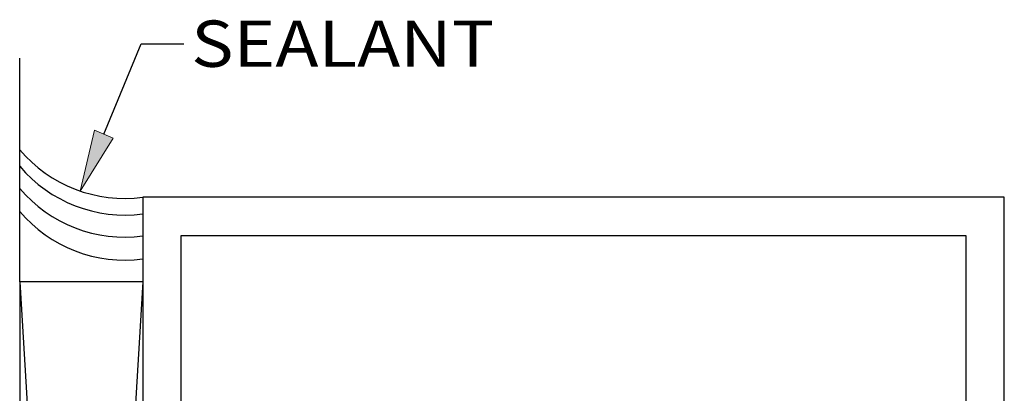
# Model space of a CAD drawing. Units: inches. Extents: x 0.5 to 8, y 0.4 to 10.8.
# Drawn here: x 3 to 5, y 7.3 to 8.1 of the extents above; entities that cross this region are included whole.
import ezdxf

# ---------------------------------------------------------------- set-up
doc = ezdxf.new("R2010")
doc.units = ezdxf.units.IN
doc.header["$MEASUREMENT"] = 0
for name, color, linetype in [('DIM', 7, 'Continuous'), ('shim', 7, 'Continuous'), ('TEXT', 7, 'Continuous')]:
    doc.layers.add(name, color=color, linetype=linetype)

# ---------------------------------------------------------------- blocks, each defined once
blk = doc.blocks.new('block 2')
at = {"layer": 'TEXT', "color": 3, "true_color": 0x00ff00, "insert": (3.3421, 7.9904), "char_height": 0.094, "attachment_point": 7}
blk.add_mtext('\\fMyriad Pro|b0|i0|c0|p34;\\W1.125;SEALANT', dxfattribs=at)
blk = doc.blocks.new('block 8')
at = {"layer": 'DIM', "true_color": 0xff0000}
h = blk.add_hatch(color=1, dxfattribs=at)
h.dxf.hatch_style = 2
h.paths.add_polyline_path([(3.1838, 7.8457), (3.1167, 7.7383), (3.1454, 7.8617)])
at = {"layer": 'DIM', "color": 1, "lineweight": 25, "true_color": 0xff0000}
for points in [[(3.1646, 7.8537), (3.2408, 8.0374)], [(3.2408, 8.0374), (3.3272, 8.0374)]]:
    blk.add_lwpolyline(points, dxfattribs=at)
at = {"layer": 'DIM', "lineweight": 0}
blk.add_lwpolyline([(3.1838, 7.8457), (3.1167, 7.7383), (3.1454, 7.8617), (3.1838, 7.8457)], dxfattribs=at)
blk = doc.blocks.new('block 40')
at = {"layer": 'shim', "color": 6, "lineweight": 25, "true_color": 0xff00ff}
blk.add_lwpolyline([(3.2438, 7.5537), (2.9938, 7.5537)], dxfattribs=at)
blk = doc.blocks.new('block 41')
at = {"layer": 'shim', "color": 6, "lineweight": 25, "true_color": 0xff00ff}
blk.add_open_spline([(2.9938, 7.8222), (3.0552, 7.7495), (3.1494, 7.7132), (3.2438, 7.7257)], degree=3, dxfattribs=at)
blk = doc.blocks.new('block 42')
at = {"layer": 'shim', "color": 6, "lineweight": 25, "true_color": 0xff00ff}
blk.add_open_spline([(2.9938, 7.7885), (3.0552, 7.7159), (3.1494, 7.6795), (3.2438, 7.692)], degree=3, dxfattribs=at)
blk = doc.blocks.new('block 43')
at = {"layer": 'shim', "color": 6, "lineweight": 25, "true_color": 0xff00ff}
blk.add_open_spline([(2.9938, 7.7437), (3.0552, 7.671), (3.1494, 7.6346), (3.2438, 7.6471)], degree=3, dxfattribs=at)
blk = doc.blocks.new('block 44')
at = {"layer": 'shim', "color": 6, "lineweight": 25, "true_color": 0xff00ff}
blk.add_open_spline([(2.9938, 7.6969), (3.0552, 7.6242), (3.1494, 7.5879), (3.2438, 7.6004)], degree=3, dxfattribs=at)
blk = doc.blocks.new('block 45')
at = {"layer": 'shim', "color": 6, "lineweight": 25, "true_color": 0xff00ff}
blk.add_lwpolyline([(2.9938, 7.5537), (2.9938, 8.008)], dxfattribs=at)
blk = doc.blocks.new('block 52')
at = {"layer": 'shim', "color": 6, "lineweight": 25, "true_color": 0xff00ff}
blk.add_lwpolyline([(3.2438, 7.7257), (3.2438, 3.2257)], dxfattribs=at)
blk = doc.blocks.new('block 53')
at = {"layer": 'shim', "color": 6, "lineweight": 25, "true_color": 0xff00ff}
blk.add_lwpolyline([(2.9938, 7.5537), (2.9938, 3.3977)], dxfattribs=at)
blk = doc.blocks.new('block 54')
at = {"layer": 'shim', "color": 6, "lineweight": 25, "true_color": 0xff00ff}
blk.add_lwpolyline([(3.2438, 7.5537), (2.9938, 3.3977)], dxfattribs=at)
blk = doc.blocks.new('block 55')
at = {"layer": 'shim', "color": 6, "lineweight": 25, "true_color": 0xff00ff}
blk.add_lwpolyline([(2.9938, 7.5537), (3.2438, 3.3977)], dxfattribs=at)
blk = doc.blocks.new('block 71')
at = {"color": 3, "lineweight": 25, "true_color": 0x00ff00}
blk.add_open_spline([(4.8378, 5.0687), (4.8378, 5.0687), (4.8378, 5.0847), (4.8378, 5.0847), (4.8378, 5.0847), (4.7428, 5.0847), (4.7428, 5.0847), (4.7256, 5.0847), (4.7118, 5.0708), (4.7118, 5.0537), (4.7118, 5.0537), (4.7118, 4.9587), (4.7118, 4.9587), (4.7118, 4.9416), (4.7256, 4.9277), (4.7428, 4.9277), (4.7428, 4.9277), (4.9938, 4.9277), (4.9938, 4.9277), (4.9938, 4.9277), (4.9938, 3.2257), (4.9938, 3.2257), (4.9938, 3.2257), (3.2438, 3.2257), (3.2438, 3.2257), (3.2438, 3.2257), (3.2438, 3.7257), (3.2438, 3.7257), (3.2438, 3.7257), (3.3218, 3.7257), (3.3218, 3.7257), (3.3218, 3.7257), (3.3218, 3.9757), (3.3218, 3.9757), (3.3737, 3.9757), (3.4158, 3.9336), (3.4158, 3.8817), (3.4158, 3.8817), (3.3998, 3.8817), (3.3998, 3.8817), (3.3998, 3.8817), (3.3998, 3.7097), (3.3998, 3.7097), (3.3998, 3.6754), (3.372, 3.6477), (3.3378, 3.6477), (3.3378, 3.6477), (3.3218, 3.6477), (3.3218, 3.6477), (3.3218, 3.6477), (3.3218, 3.3037), (3.3218, 3.3037), (3.3218, 3.3037), (4.9158, 3.3037), (4.9158, 3.3037), (4.9158, 3.3037), (4.9158, 4.8497), (4.9158, 4.8497), (4.9158, 4.8497), (4.7438, 4.8497), (4.7438, 4.8497), (4.683, 4.8497), (4.6338, 4.8989), (4.6338, 4.9597), (4.6338, 4.9597), (4.6338, 4.9907), (4.6338, 4.9907), (4.6338, 5.0426), (4.5917, 5.0847), (4.5398, 5.0847), (4.5398, 5.0847), (4.3058, 5.0847), (4.3058, 5.0847), (4.2284, 5.0847), (4.1658, 5.1474), (4.1658, 5.2247), (4.1658, 5.2247), (4.1658, 5.4757), (4.1658, 5.4757), (4.1658, 5.4757), (4.1658, 5.7267), (4.1658, 5.7267), (4.1658, 5.804), (4.2284, 5.8667), (4.3058, 5.8667), (4.3058, 5.8667), (4.5398, 5.8667), (4.5398, 5.8667), (4.5917, 5.8667), (4.6338, 5.9088), (4.6338, 5.9607), (4.6338, 5.9607), (4.6338, 5.9917), (4.6338, 5.9917), (4.6338, 6.0524), (4.683, 6.1017), (4.7438, 6.1017), (4.7438, 6.1017), (4.9158, 6.1017), (4.9158, 6.1017), (4.9158, 6.1017), (4.9158, 7.6477), (4.9158, 7.6477), (4.9158, 7.6477), (3.3218, 7.6477), (3.3218, 7.6477), (3.3218, 7.6477), (3.3218, 7.3037), (3.3218, 7.3037), (3.3218, 7.3037), (3.3378, 7.3037), (3.3378, 7.3037), (3.372, 7.3037), (3.3998, 7.2759), (3.3998, 7.2417), (3.3998, 7.2417), (3.3998, 7.0697), (3.3998, 7.0697), (3.3998, 7.0697), (3.4158, 7.0697), (3.4158, 7.0697), (3.4158, 7.0178), (3.3737, 6.9757), (3.3218, 6.9757), (3.3218, 6.9757), (3.3218, 7.2257), (3.3218, 7.2257), (3.3218, 7.2257), (3.2438, 7.2257), (3.2438, 7.2257), (3.2438, 7.2257), (3.2438, 7.7257), (3.2438, 7.7257), (3.2438, 7.7257), (4.9938, 7.7257), (4.9938, 7.7257), (4.9938, 7.7257), (4.9938, 6.0237), (4.9938, 6.0237), (4.9938, 6.0237), (4.7428, 6.0237), (4.7428, 6.0237), (4.7256, 6.0237), (4.7118, 6.0098), (4.7118, 5.9927), (4.7118, 5.9927), (4.7118, 5.8977), (4.7118, 5.8977), (4.7118, 5.8806), (4.7256, 5.8667), (4.7428, 5.8667), (4.7428, 5.8667), (4.8378, 5.8667), (4.8378, 5.8667), (4.8378, 5.8667), (4.8378, 5.8827), (4.8378, 5.8827), (4.8378, 5.9086), (4.8588, 5.9297), (4.8848, 5.9297), (4.9107, 5.9297), (4.9318, 5.9086), (4.9318, 5.8827), (4.9318, 5.8308), (4.8897, 5.7887), (4.8378, 5.7887), (4.8378, 5.7887), (4.7214, 5.7887), (4.7214, 5.7887), (4.7026, 5.7887), (4.6841, 5.7935), (4.6677, 5.8027), (4.6512, 5.812), (4.6307, 5.8104), (4.6158, 5.7987), (4.6075, 5.7922), (4.5973, 5.7887), (4.5868, 5.7887), (4.5868, 5.7887), (4.3058, 5.7887), (4.3058, 5.7887), (4.2715, 5.7887), (4.2438, 5.7609), (4.2438, 5.7267), (4.2438, 5.7267), (4.2438, 5.4757), (4.2438, 5.4757), (4.2438, 5.4757), (4.2438, 5.2247), (4.2438, 5.2247), (4.2438, 5.1904), (4.2715, 5.1627), (4.3058, 5.1627), (4.3058, 5.1627), (4.4058, 5.1627), (4.4058, 5.1627), (4.4058, 5.1627), (4.4158, 5.1527), (4.4158, 5.1527), (4.4158, 5.1527), (4.4258, 5.1627), (4.4258, 5.1627), (4.4258, 5.1627), (4.5308, 5.1627), (4.5308, 5.1627), (4.5308, 5.1627), (4.5408, 5.1527), (4.5408, 5.1527), (4.5408, 5.1527), (4.5508, 5.1627), (4.5508, 5.1627), (4.5508, 5.1627), (4.5868, 5.1627), (4.5868, 5.1627), (4.5973, 5.1627), (4.6075, 5.1592), (4.6158, 5.1527), (4.6307, 5.141), (4.6512, 5.1394), (4.6677, 5.1487), (4.6841, 5.1579), (4.7026, 5.1627), (4.7214, 5.1627), (4.7214, 5.1627), (4.8378, 5.1627), (4.8378, 5.1627), (4.8897, 5.1627), (4.9318, 5.1206), (4.9318, 5.0687), (4.9318, 5.0427), (4.9107, 5.0217), (4.8848, 5.0217), (4.8588, 5.0217), (4.8378, 5.0427), (4.8378, 5.0687)], degree=3, knots=[0, 0, 0, 0, 1, 1, 1, 2, 2, 2, 3, 3, 3, 4, 4, 4, 5, 5, 5, 6, 6, 6, 7, 7, 7, 8, 8, 8, 9, 9, 9, 10, 10, 10, 11, 11, 11, 12, 12, 12, 13, 13, 13, 14, 14, 14, 15, 15, 15, 16, 16, 16, 17, 17, 17, 18, 18, 18, 19, 19, 19, 20, 20, 20, 21, 21, 21, 22, 22, 22, 23, 23, 23, 24, 24, 24, 25, 25, 25, 26, 26, 26, 27, 27, 27, 28, 28, 28, 29, 29, 29, 30, 30, 30, 31, 31, 31, 32, 32, 32, 33, 33, 33, 34, 34, 34, 35, 35, 35, 36, 36, 36, 37, 37, 37, 38, 38, 38, 39, 39, 39, 40, 40, 40, 41, 41, 41, 42, 42, 42, 43, 43, 43, 44, 44, 44, 45, 45, 45, 46, 46, 46, 47, 47, 47, 48, 48, 48, 49, 49, 49, 50, 50, 50, 51, 51, 51, 52, 52, 52, 53, 53, 53, 54, 54, 54, 55, 55, 55, 56, 56, 56, 57, 57, 57, 58, 58, 58, 59, 59, 59, 60, 60, 60, 61, 61, 61, 62, 62, 62, 63, 63, 63, 64, 64, 64, 65, 65, 65, 66, 66, 66, 67, 67, 67, 68, 68, 68, 69, 69, 69, 70, 70, 70, 71, 71, 71, 72, 72, 72, 73, 73, 73, 74, 74, 74, 75, 75, 75, 76, 76, 76, 77, 77, 77, 78, 78, 78, 78], dxfattribs=at)

msp = doc.modelspace()

# ---------------------------------------------------------------- block references
msp.add_blockref('block 71', (0, 0))
at = {"layer": 'DIM'}
msp.add_blockref('block 8', (0, 0), dxfattribs=at)
at = {"layer": 'shim'}
for name in ['block 45', 'block 41', 'block 42', 'block 43', 'block 52', 'block 44', 'block 40', 'block 53', 'block 54', 'block 55']:
    msp.add_blockref(name, (0, 0), dxfattribs=at)
at = {"layer": 'TEXT'}
msp.add_blockref('block 2', (0, 0), dxfattribs=at)

doc.saveas('drawing.dxf')
